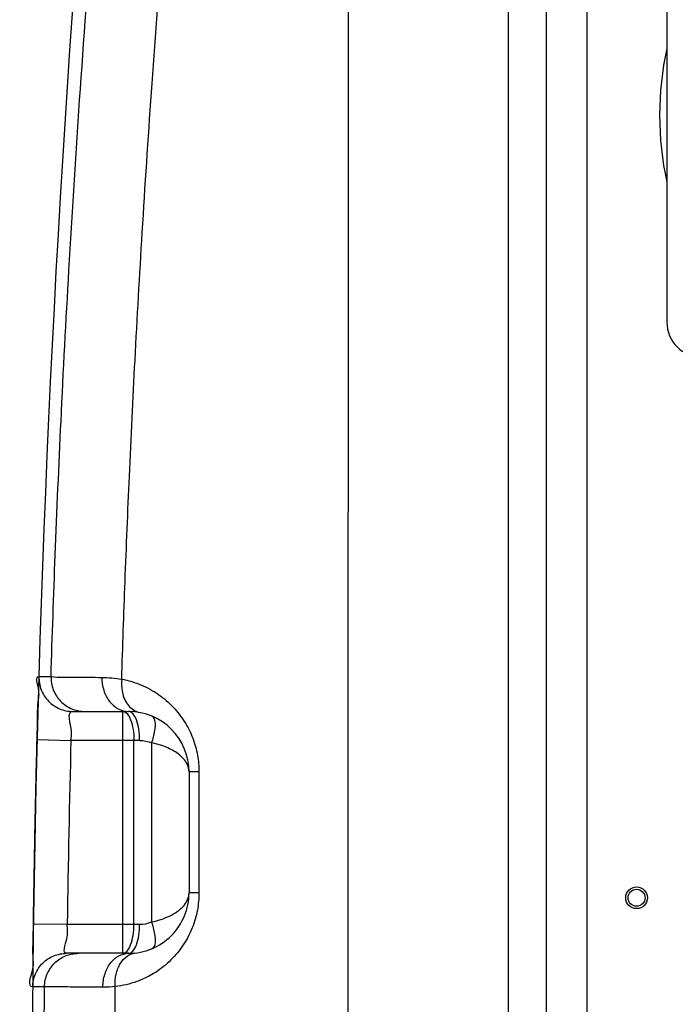
# Model space of a CAD drawing. Units: millimetres. Extents: x 7580 to 11721, y 12424 to 16094.
# Drawn here: x 8815 to 9086, y 14978 to 15385 of the extents above; entities that cross this region are included whole.
import ezdxf

# ---------------------------------------------------------------- set-up
doc = ezdxf.new("R2010")
doc.units = ezdxf.units.MM
for name, color, linetype, lineweight in [('AM_5', 3, 'Continuous', 25), ('anbauteile dünn', 3, 'Continuous', 25), ('körperlinien dünn', 1, 'Continuous', 25)]:
    doc.layers.add(name, color=color, linetype=linetype, lineweight=lineweight)
doc.styles.get("Standard").update_dxf_attribs({"font": 'ARIAL.TTF'})
doc.dimstyles.new('AM_DIN$0', dxfattribs={"dimtxt": 50, "dimasz": 65, "dimexe": 25, "dimexo": 1, "dimgap": 15, "dimtad": 1, "dimdec": 0, "dimdsep": 46, "dimtxsty": 'STANDARD', "dimcen": 0, "dimclrd": 256, "dimclre": 256, "dimclrt": 2, "dimadec": 0, "dimazin": 2, "dimtp": 0.1, "dimtm": 0.1, "dimtfac": 0.71, "dimtdec": 0, "dimtmove": 0, "dimatfit": 3, "dimfxl": 1, "dimlwd": -1, "dimlwe": -1, "dimarcsym": 0})

# ---------------------------------------------------------------- blocks, each defined once
blk = doc.blocks.new('*D869')
at = {"layer": 'AM_5'}
for p, q in [((8689.91, 15469.98), (7928.83, 15469.98)), ((7953.83, 14279.98), (7953.83, 15404.98)), ((8821.51, 14214.98), (7928.83, 14214.98))]:
    blk.add_line(p, q, dxfattribs=at)
for points in [[(7943, 15404.98), (7964.66, 15404.98), (7953.83, 15469.98)], [(7943, 14279.98), (7964.66, 14279.98), (7953.83, 14214.98)]]:
    blk.add_solid(points, dxfattribs=at)
at = {"layer": 'DEFPOINTS', "color": 0}
for p in [(7953.83, 15469.98), (8690.91, 15469.98), (8822.51, 14214.98)]:
    blk.add_point(p, dxfattribs=at)
at = {"layer": 'AM_5', "color": 2, "insert": (7913.3, 14910.94), "char_height": 50, "attachment_point": 5, "rotation": 90}
blk.add_mtext('1250', dxfattribs=at)
blk = doc.blocks.new('*D870')
at = {"layer": 'AM_5'}
for p, q in [((9084.01, 15891.97), (7778.83, 15891.97)), ((7803.83, 15826.97), (7803.83, 14279.98)), ((8821.51, 14214.98), (7778.83, 14214.98))]:
    blk.add_line(p, q, dxfattribs=at)
for points in [[(7793, 15826.97), (7814.66, 15826.97), (7803.83, 15891.97)], [(7793, 14279.98), (7814.66, 14279.98), (7803.83, 14214.98)]]:
    blk.add_solid(points, dxfattribs=at)
at = {"layer": 'DEFPOINTS', "color": 0}
for p in [(9085.01, 15891.97), (7803.83, 14214.98), (8822.51, 14214.98)]:
    blk.add_point(p, dxfattribs=at)
at = {"layer": 'AM_5', "color": 2, "insert": (7763.3, 14995.18), "char_height": 50, "attachment_point": 5, "rotation": 90}
blk.add_mtext('1700', dxfattribs=at)
blk = doc.blocks.new('*D874')
at = {"layer": 'AM_5'}
for p, q in [((10019.58, 16093.97), (7628.83, 16093.97)), ((7653.83, 16028.97), (7653.83, 14279.98)), ((8671.51, 14214.98), (7628.83, 14214.98))]:
    blk.add_line(p, q, dxfattribs=at)
for points in [[(7643, 16028.97), (7664.66, 16028.97), (7653.83, 16093.97)], [(7643, 14279.98), (7664.66, 14279.98), (7653.83, 14214.98)]]:
    blk.add_solid(points, dxfattribs=at)
at = {"layer": 'DEFPOINTS', "color": 0}
for p in [(10020.58, 16093.97), (7653.83, 14214.98), (8672.51, 14214.98)]:
    blk.add_point(p, dxfattribs=at)
at = {"layer": 'AM_5', "color": 2, "insert": (7613.3, 15095.18), "char_height": 50, "attachment_point": 5, "rotation": 90}
blk.add_mtext('1880', dxfattribs=at)

msp = doc.modelspace()

# ---------------------------------------------------------------- linework, layer by layer
at = {"layer": 'anbauteile dünn'}
msp.add_line((9082.01, 15430.95), (9082.01, 15259.95), dxfattribs=at)
msp.add_arc((9096.51, 15259.95), 14.5, 180, 270, dxfattribs=at)
at = {"layer": 'körperlinien dünn'}
for p, q in [((9016.38, 15669.69), (9016.37, 14836.01)), ((9032.28, 14495.31), (9032.28, 15624.28)), ((9049.04, 14495.31), (9049.04, 15624.28)), ((8950.22, 15414.96), (8950.21, 14832.52)), ((8822.47, 15113.4), (8827.46, 15113.4)), ((8836.47, 15098.98), (8859.51, 15098.98)), ((8857.12, 14998.98), (8857.12, 15098.98)), ((8821.7, 15087.34), (8835.7, 15086.98)), ((8864.1, 15086.98), (8835.7, 15086.98)), ((8861.72, 15010.98), (8861.72, 15086.98)), ((8869.08, 15011.97), (8869.08, 15085.99)), ((8884.51, 15073.98), (8884.51, 15023.99)), ((8888.61, 15073.98), (8884.51, 15073.98)), ((8888.61, 15073.98), (8888.61, 15023.98)), ((8888.61, 15023.98), (8884.51, 15023.98)), ((8820.18, 15011.18), (8834.18, 15010.98)), ((8834.18, 15010.98), (8864.1, 15010.98)), ((8859.51, 14998.98), (8833.91, 14998.98)), ((8824.79, 14985.13), (8819.91, 14985.13))]:
    msp.add_line(p, q, dxfattribs=at)
for radius in [4.5, 3.5]:
    msp.add_circle((9069.51, 15021.95), radius, dxfattribs=at)
for centre, radius, start, end in [((15450.34, 14916.95), 6630.83, 175.403416, 183.834476), ((9207.01, 15345.45), 128, 167.5709, 192.4291), ((8859.51, 15073.98), 25, 0, 89.9964), ((15450.34, 14916.95), 6616.83, 178.527503, 179.185739), ((8859.51, 15023.98), 25, 270.0042, 0.0173)]:
    msp.add_arc(centre, radius, start, end, dxfattribs=at)
for points, knots in [([(8827.46, 15113.4), (8827.97, 15130.12), (8829.2, 15165.33), (8831.61, 15221.34), (8834.9, 15284.04), (8839.26, 15353.24), (8844.69, 15426.13), (8850.94, 15498.48), (8857.64, 15566.89), (8862.4, 15610.79), (8864.79, 15631.82)], [0, 0, 0, 0, 50.200512, 105.699606, 168.179273, 238.55788, 313.701202, 387.454939, 456.402819, 519.914562, 519.914562, 519.914562, 519.914562]), ([(8856.69, 15112.33), (8857.11, 15125.76), (8858.06, 15153.72), (8859.87, 15197.65), (8862.2, 15245.8), (8865.19, 15298.67), (8868.94, 15355.88), (8871.9, 15395.42), (8873.53, 15415.71)], [0, 0, 0, 0, 40.300427, 83.93832, 131.894628, 184.904157, 242.816153, 303.867258, 303.867258, 303.867258, 303.867258]), ([(8821.91, 15095.39), (8821.93, 15097.81), (8821.79, 15102.5), (8823.12, 15107.28), (8820.82, 15113.36), (8822.47, 15113.4)], [0, 0, 0, 0, 7.271748, 13.040432, 18.018282, 18.018282, 18.018282, 18.018282]), ([(8822.47, 15113.4), (8822.42, 15111.54), (8823.06, 15107.77), (8826.15, 15102.97), (8830.86, 15099.74), (8834.61, 15098.98), (8836.47, 15098.98)], [0, 0, 0, 0, 5.564205, 11.128398, 16.692573, 22.256736, 22.256736, 22.256736, 22.256736]), ([(8827.46, 15113.4), (8827.4, 15111.54), (8828.05, 15107.77), (8831.13, 15102.97), (8834.47, 15100.68), (8836.41, 15099.92), (8836.62, 15099.84)], [0, 0, 0, 0, 5.564188, 11.127218, 16.68852, 17.36947, 17.36947, 17.36947, 17.36947]), ([(8827.46, 15113.4), (8830.78, 15113.02), (8837.82, 15113.31), (8844.81, 15113.1), (8848.46, 15113.06)], [0, 0, 0, 0, 10.048754, 21.005336, 21.005336, 21.005336, 21.005336]), ([(8848.46, 15113.06), (8848.45, 15111.24), (8848.98, 15107.68), (8851.33, 15103.04), (8854.98, 15099.79), (8858.05, 15098.98), (8859.51, 15098.98)], [0, 0, 0, 0, 5.443748, 10.599947, 15.315887, 19.692909, 19.692909, 19.692909, 19.692909]), ([(8848.46, 15113.06), (8849.82, 15113.05), (8852.58, 15112.91), (8855.32, 15112.56), (8856.69, 15112.33)], [0, 0, 0, 0, 4.092507, 8.267371, 8.267371, 8.267371, 8.267371]), ([(8856.68, 15112.34), (8856.53, 15110.71), (8856.61, 15108.62), (8857.03, 15106.6), (8857.13, 15106.19)], [0, 0, 0, 0, 4.900977, 6.171947, 6.171947, 6.171947, 6.171947]), ([(8856.69, 15112.33), (8859.5, 15111.82), (8864.88, 15110.2), (8869.79, 15107.47), (8872.01, 15105.91)], [0, 0, 0, 0, 8.577186, 16.707855, 16.707855, 16.707855, 16.707855]), ([(8857.13, 15106.19), (8857.39, 15105.14), (8858.42, 15102.41), (8860.52, 15100.12), (8862.13, 15099.25)], [0, 0, 0, 0, 3.243772, 8.720989, 8.720989, 8.720989, 8.720989]), ([(8872.01, 15105.91), (8874.15, 15104.41), (8878.11, 15100.99), (8882.85, 15094.85), (8886.23, 15088.08), (8888.19, 15081.04), (8888.61, 15076.29), (8888.61, 15073.98)], [0, 0, 0, 0, 7.857771, 15.55366, 23.139236, 30.409047, 37.347598, 37.347598, 37.347598, 37.347598]), ([(8835.7, 15086.98), (8835.76, 15088.22), (8836.56, 15091.6), (8833.7, 15098.97), (8836.47, 15098.98)], [0, 0, 0, 0, 3.706172, 12.024405, 12.024405, 12.024405, 12.024405]), ([(8860.37, 15095.47), (8860.85, 15094.22), (8861.51, 15091.39), (8861.72, 15088.52), (8861.72, 15086.98)], [0, 0, 0, 0, 4.019499, 8.623078, 8.623078, 8.623078, 8.623078]), ([(8864.1, 15086.98), (8864.1, 15088.52), (8863.89, 15091.39), (8863.24, 15094.22), (8862.76, 15095.47)], [0, 0, 0, 0, 4.605482, 8.623824, 8.623824, 8.623824, 8.623824]), ([(8869.08, 15085.99), (8869.66, 15087.65), (8870.54, 15090.87), (8870.95, 15096.29), (8869.08, 15097.07)], [0, 0, 0, 0, 5.282114, 11.384752, 11.384752, 11.384752, 11.384752]), ([(8884.51, 15073.98), (8884.5, 15075.35), (8883.51, 15078.35), (8879.93, 15081.79), (8874.96, 15084.42), (8871.12, 15085.55), (8869.08, 15085.99)], [0, 0, 0, 0, 4.11648, 8.929511, 14.582211, 20.853284, 20.853284, 20.853284, 20.853284]), ([(8888.61, 15023.98), (8888.61, 15021.58), (8888.15, 15016.62), (8886.02, 15009.29), (8882.34, 15002.28), (8877.18, 14995.99), (8871.18, 14991.2), (8866.79, 14988.9), (8864.77, 14988.05)], [0, 0, 0, 0, 7.212235, 14.837487, 22.758181, 30.812052, 39.056487, 45.61639, 45.61639, 45.61639, 45.61639]), ([(8869.08, 15011.97), (8870.36, 15012.25), (8872.86, 15012.91), (8876.43, 15014.31), (8879.73, 15016.19), (8883.06, 15019.03), (8884.51, 15022.13), (8884.51, 15023.99)], [0, 0, 0, 0, 3.934087, 7.73022, 11.497426, 15.259093, 20.82563, 20.82563, 20.82563, 20.82563]), ([(8820.07, 15004.08), (8820.08, 15004.26), (8820.15, 15006.63), (8820.15, 15009), (8820.18, 15011.18)], [0, 0, 0, 0, 0.56427, 7.106178, 7.106178, 7.106178, 7.106178]), ([(8833.91, 14998.98), (8831.92, 14998.98), (8835, 15005.98), (8834.12, 15008.98), (8834.18, 15010.98)], [0, 0, 0, 0, 5.990358, 12.002629, 12.002629, 12.002629, 12.002629]), ([(8860.37, 15002.5), (8860.85, 15003.75), (8861.51, 15006.57), (8861.72, 15009.45), (8861.72, 15010.98)], [0, 0, 0, 0, 4.019499, 8.623078, 8.623078, 8.623078, 8.623078]), ([(8862.76, 15002.5), (8863.24, 15003.75), (8863.89, 15006.57), (8864.1, 15009.45), (8864.1, 15010.98)], [0, 0, 0, 0, 4.018342, 8.623822, 8.623822, 8.623822, 8.623822]), ([(8869.23, 15000.96), (8871.02, 15001.86), (8870.51, 15007.08), (8869.66, 15010.31), (8869.08, 15011.97)], [0, 0, 0, 0, 6.004676, 11.289528, 11.289528, 11.289528, 11.289528]), ([(8820.04, 14997.68), (8820.03, 14997.83), (8819.96, 14998.87), (8819.95, 14999.93), (8819.97, 15000.83)], [0, 0, 0, 0, 0.447603, 3.151373, 3.151373, 3.151373, 3.151373]), ([(8819.91, 14985.13), (8817.42, 14985.1), (8820.64, 14992.66), (8820.16, 14996), (8820.04, 14997.68)], [0, 0, 0, 0, 7.496278, 12.551604, 12.551604, 12.551604, 12.551604]), ([(8819.91, 14985.13), (8819.93, 14986.93), (8820.69, 14990.58), (8823.81, 14995.19), (8828.45, 14998.26), (8832.1, 14998.98), (8833.91, 14998.98)], [0, 0, 0, 0, 5.427262, 10.854485, 16.28167, 21.708828, 21.708828, 21.708828, 21.708828]), ([(8824.79, 14985.13), (8824.81, 14986.93), (8825.56, 14990.58), (8828.69, 14995.19), (8833.32, 14998.26), (8836.97, 14998.98), (8838.78, 14998.98)], [0, 0, 0, 0, 5.427061, 10.853021, 16.277447, 21.700793, 21.700793, 21.700793, 21.700793]), ([(8848.9, 14985), (8848.9, 14986.8), (8849.41, 14990.33), (8851.66, 14994.93), (8855.15, 14998.16), (8858.11, 14998.98), (8859.51, 14998.98)], [0, 0, 0, 0, 5.413628, 10.500573, 15.086853, 19.283416, 19.283416, 19.283416, 19.283416]), ([(8855.12, 14992.68), (8855.39, 14993.38), (8856.31, 14995.3), (8857.97, 14997.25), (8859.44, 14998.16), (8859.75, 14998.32)], [0, 0, 0, 0, 2.240968, 6.386067, 7.416798, 7.416798, 7.416798, 7.416798]), ([(8854.01, 14985.23), (8853.92, 14986.93), (8854.1, 14989.49), (8854.82, 14991.91), (8855.12, 14992.68)], [0, 0, 0, 0, 5.096818, 7.571978, 7.571978, 7.571978, 7.571978]), ([(8864.77, 14988.05), (8864.15, 14987.79), (8860.69, 14986.43), (8857.03, 14985.57), (8854.01, 14985.23)], [0, 0, 0, 0, 2.02419, 11.142311, 11.142311, 11.142311, 11.142311]), ([(8839.84, 14474.28), (8838.17, 14498.17), (8835.27, 14543.46), (8831.84, 14607.84), (8829.32, 14665.43), (8827.49, 14717.39), (8826.18, 14765.28), (8825.26, 14810.66), (8824.68, 14854.75), (8824.4, 14898.34), (8824.42, 14941.76), (8824.64, 14970.68), (8824.79, 14985.13)], [0, 0, 0, 0, 71.846808, 136.162006, 193.396475, 244.787885, 292.142933, 337.107522, 380.946262, 424.443486, 467.871656, 511.20523, 511.20523, 511.20523, 511.20523]), ([(8848.89, 14985), (8845.62, 14985.01), (8839.87, 14985.02), (8831.83, 14985.09), (8827.07, 14985.04), (8824.79, 14985.13)], [0, 0, 0, 0, 9.816951, 17.263283, 24.104709, 24.104709, 24.104709, 24.104709]), ([(8868.83, 14480.95), (8867.32, 14502.5), (8864.67, 14543.54), (8861.47, 14602.13), (8859.05, 14655.02), (8857.24, 14702.98), (8855.89, 14747.15), (8854.91, 14788.74), (8854.22, 14828.81), (8853.79, 14868.14), (8853.61, 14907.2), (8853.67, 14946.21), (8853.87, 14972.21), (8854.01, 14985.23)], [0, 0, 0, 0, 64.783228, 123.376184, 176.046682, 223.61183, 267.363787, 308.60078, 348.414017, 387.603335, 426.607297, 465.570978, 504.628705, 504.628705, 504.628705, 504.628705])]:
    msp.add_open_spline(points, degree=3, knots=knots, dxfattribs=at)
for points in [[(8836.62, 15099.84), (8838.15, 15099.28), (8839.81, 15098.98), (8841.44, 15098.98)], [(8857.12, 15098.98), (8857.79, 15098.98), (8858.45, 15098.58), (8858.9, 15098.09)], [(8858.9, 15098.09), (8859.57, 15097.35), (8860.01, 15096.4), (8860.37, 15095.47)], [(8861.29, 15098.09), (8860.84, 15098.58), (8860.17, 15098.98), (8859.51, 15098.98)], [(8862.76, 15095.47), (8862.4, 15096.4), (8861.96, 15097.35), (8861.29, 15098.09)], [(8862.13, 15099.25), (8862.73, 15098.93), (8863.38, 15098.69), (8864.04, 15098.57)], [(8821.7, 15087.34), (8821.77, 15090.02), (8821.9, 15092.7), (8821.91, 15095.39)], [(8821.1, 15062.11), (8821.28, 15070.52), (8821.48, 15078.93), (8821.7, 15087.34)], [(8864.1, 15086.98), (8865.79, 15086.98), (8867.52, 15086.64), (8869.08, 15085.99)], [(8820.83, 15049.27), (8820.92, 15053.55), (8821.01, 15057.83), (8821.1, 15062.11)], [(8820.59, 15036.46), (8820.66, 15040.73), (8820.75, 15045), (8820.83, 15049.27)], [(8820.18, 15011.18), (8820.3, 15019.61), (8820.44, 15028.04), (8820.59, 15036.46)], [(8864.1, 15010.98), (8865.79, 15010.98), (8867.52, 15011.32), (8869.08, 15011.97)], [(8819.97, 15000.83), (8819.99, 15001.91), (8820.04, 15002.99), (8820.07, 15004.08)], [(8858.9, 14999.88), (8859.14, 15000.14), (8859.35, 15000.44), (8859.53, 15000.74)], [(8859.53, 15000.74), (8859.87, 15001.3), (8860.14, 15001.89), (8860.37, 15002.5)], [(8861.29, 14999.88), (8861.96, 15000.62), (8862.4, 15001.56), (8862.76, 15002.5)], [(8869.08, 15000.89), (8869.13, 15000.91), (8869.18, 15000.93), (8869.23, 15000.96)], [(8857.12, 14998.98), (8857.79, 14998.98), (8858.45, 14999.39), (8858.9, 14999.88)], [(8859.51, 14998.98), (8860.17, 14998.98), (8860.84, 14999.39), (8861.29, 14999.88)], [(8859.75, 14998.32), (8859.93, 14998.42), (8860.12, 14998.51), (8860.32, 14998.59)], [(8860.32, 14998.59), (8860.96, 14998.87), (8861.64, 14999.06), (8862.33, 14999.14)], [(8854.01, 14985.23), (8852.31, 14985.07), (8850.6, 14984.99), (8848.89, 14985)]]:
    msp.add_open_spline(points, degree=3, dxfattribs=at)

# ---------------------------------------------------------------- dimensions: what is measured, and where the dimension line sits
at = {"layer": 'AM_5'}
for base, p1, p2, text, picture, middle in [((7653.83, 14214.98), (10020.58, 16093.97), (8672.51, 14214.98), '1880', '*D874', (7653.83, 15095.18)), ((7803.83, 14214.98), (9085.01, 15891.97), (8822.51, 14214.98), '1700', '*D870', (7803.83, 14995.18)), ((7953.83, 15469.98), (8822.51, 14214.98), (8690.91, 15469.98), '1250', '*D869', (7953.83, 14910.94))]:
    dim = msp.add_linear_dim(base=base, p1=p1, p2=p2, angle=90, text=text, dimstyle='AM_DIN$0', dxfattribs=at)
    dim.commit()
    dim.dimension.update_dxf_attribs({"geometry": picture, "text_midpoint": middle, "dimtype": 160})

doc.saveas('drawing.dxf')
